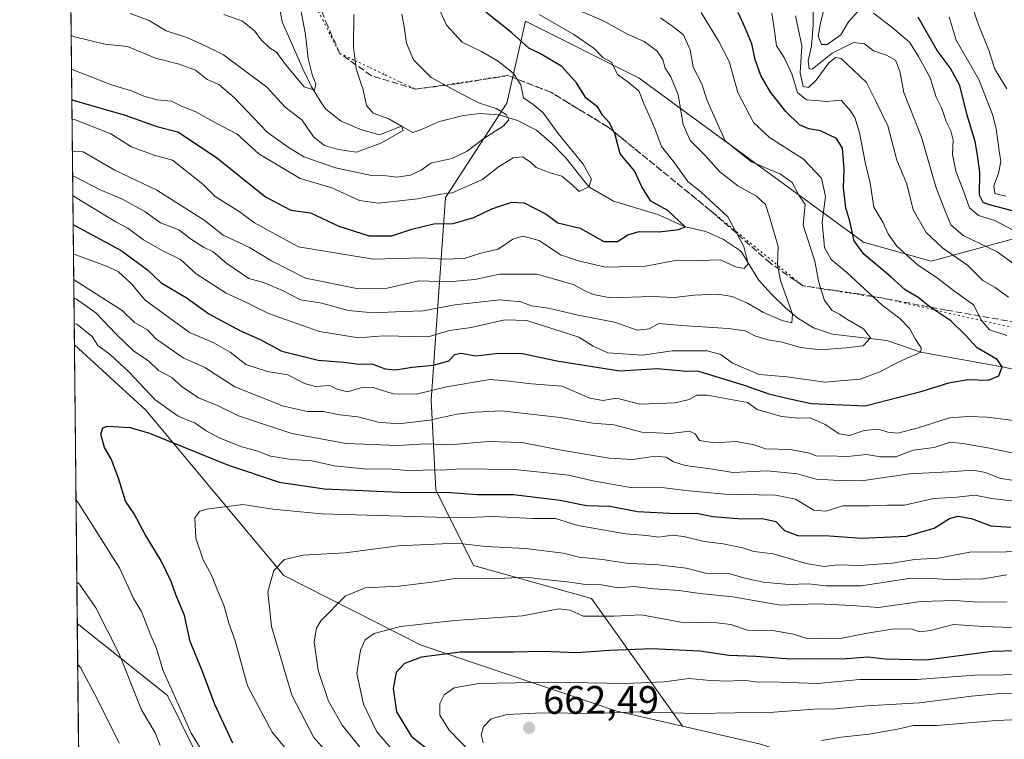
# Model space of a CAD drawing. Units: metres. Extents: x 573288 to 576740, y 4733448 to 4735798.
# Drawn here: x 573288 to 573536, y 4734366 to 4734547 of the extents above; entities that cross this region are included whole.
import ezdxf

# ---------------------------------------------------------------- set-up
doc = ezdxf.new("R2010")
doc.units = ezdxf.units.M
doc.header["$MEASUREMENT"] = 0
doc.linetypes.add('DGN Style 3', pattern=[2.307223458686699, 1.648016756204785, -0.6592067024819142])
doc.linetypes.add('DGN Style 5', pattern=[1.1536117293433497, 0.4944050268614355, -0.6592067024819142])
for name, color, linetype, lineweight in [('Arbolado forestal CxS', 92, 'Continuous', 0), ('Comarca CxS', 21, 'Continuous', 0), ('Comunidad Autónoma CxS', 142, 'Continuous', 0), ('Corriente natural lineal', 142, 'Continuous', 13), ('Curva de nivel maestra', 30, 'Continuous', 30), ('Curva de nivel normal', 30, 'Continuous', 0), ('Municipio CxS', 4, 'Continuous', 0), ('Núcleo urbano CxS', 7, 'Continuous', 0), ('Provincia CxS', 1, 'Continuous', 0), ('Punto de cota en terreno', 7, 'Continuous', 0), ('Rótulo de punto de cota en terreno', 7, 'Continuous', 0), ('Senda', 7, 'DGN Style 3', 0), ('Suelo desnudo CxS', 253, 'Continuous', 0), ('Vía pecuaria eje', 92, 'DGN Style 5', 0)]:
    doc.layers.add(name, color=color, linetype=linetype, lineweight=lineweight)
doc.styles.add('Style-Arial', font='txt')

# ---------------------------------------------------------------- blocks, each defined once
blk = doc.blocks.new('*U7')
at = {"layer": 'Núcleo urbano CxS', "color": 7, "linetype": 'Continuous', "lineweight": 0}
blk.add_polyline3d([(573544.1321, 4734493.253699999, 624.0602000000072), (573517.5528999995, 4734486.013499999, 607.7253999999957), (573500.5641000001, 4734490.864499999, 600.5531000000046), (573462.3324999996, 4734518.7653, 588.3965000000027), (573444.1359000001, 4734532.109099999, 580.0708000000013), (573415.5103000002, 4734546.4989, 578.7072000000044), (573410.7637, 4734525.813899999, 567.1860000000015), (573395.3312999997, 4734502.0725, 568.7584000000061), (573391.7691000003, 4734451.0277, 605.3696000000054), (573392.9559000004, 4734428.472899999, 623.3678000000073), (573402.4521000005, 4734409.4793, 637.0915999999997), (573432.1293000003, 4734401.169500001, 640.9300999999978), (573455.0241, 4734368.990499999, 661.5160000000033), (573438.4883000003, 4734372.785700001, 658.886400000003), (573389.2840999998, 4734389.385500001, 647.6517000000022), (573354.6551000001, 4734406.9397, 635.1463999999978), (573319.9700999996, 4734448.563100001, 622.9311000000016), (573301.9737, 4734465.007400001, 621.0504999999976), (573297.6095000004, 4734876.251499999, 703.3127999999998)], dxfattribs=at)
blk.add_polyline3d([(573325.7390999999, 4734333.555500001, 603.120299999995), (573303.5569000002, 4734315.827600001, 579.3448999999965), (573302.7183999997, 4734394.834899999, 611.877800000002), (573325.3958999999, 4734376.754100001, 618.8987999999954), (573335.7237, 4734355.874100001, 618.1901000000071)], close=True, dxfattribs=at)
blk = doc.blocks.new('5PATER')
at = {"layer": 'Suelo desnudo CxS', "linetype": 'Continuous', "lineweight": 0}
h = blk.add_hatch(color=51, dxfattribs=at)
edge = h.paths.add_edge_path()
edge.add_ellipse((0, 0), major_axis=(-0.1095731443231308, -0.1110710700762829), ratio=0.9994222409660322, start_angle=0, end_angle=360)

msp = doc.modelspace()

# ---------------------------------------------------------------- linework, layer by layer
at = {"layer": 'Arbolado forestal CxS', "color": 92, "linetype": 'Continuous', "lineweight": 0}
for points in [[(573474.6507000001, 4734364.485900001, 664.4670999999944), (573455.0241, 4734368.990499999, 661.5160000000033), (573432.1293000003, 4734401.169500001, 640.9300999999978), (573402.4521000005, 4734409.4793, 637.0915999999997), (573392.9559000004, 4734428.472899999, 623.3678000000073), (573391.7691000003, 4734451.0277, 605.3696000000054), (573395.3312999997, 4734502.0725, 568.7584000000061), (573410.7637, 4734525.813899999, 567.1860000000015), (573415.5103000002, 4734546.4989, 578.7072000000044), (573444.1359000001, 4734532.109099999, 580.0708000000013), (573462.3324999996, 4734518.7653, 588.3965000000027), (573500.5641000001, 4734490.864499999, 600.5531000000046), (573517.5528999995, 4734486.013499999, 607.7253999999957), (573544.1321, 4734493.253699999, 624.0602000000072)], [(573544.1321, 4734493.253699999, 624.0602000000072), (573517.5528999995, 4734486.013499999, 607.7253999999957), (573500.5641000001, 4734490.864499999, 600.5531000000046), (573462.3324999996, 4734518.7653, 588.3965000000027), (573444.1359000001, 4734532.109099999, 580.0708000000013), (573415.5103000002, 4734546.4989, 578.7072000000044), (573410.7637, 4734525.813899999, 567.1860000000015), (573395.3312999997, 4734502.0725, 568.7584000000061), (573391.7691000003, 4734451.0277, 605.3696000000054), (573392.9559000004, 4734428.472899999, 623.3678000000073), (573402.4521000005, 4734409.4793, 637.0915999999997), (573432.1293000003, 4734401.169500001, 640.9300999999978), (573455.0241, 4734368.990499999, 661.5160000000033)], [(573455.0241, 4734368.990499999, 661.5160000000033), (573474.6507000001, 4734364.485900001, 664.4670999999944), (573509.7361000003, 4734353.4187, 674.573000000004), (573539.3649000004, 4734357.416300001, 672.5668000000006), (573593.2927000001, 4734348.6645, 667.4535000000033), (573612.1265000004, 4734342.2883, 671.5899000000063)]]:
    msp.add_polyline3d(points, dxfattribs=at)
at = {"layer": 'Comarca CxS', "color": 21, "linetype": 'Continuous', "lineweight": 0, "flags": 128}
msp.add_lwpolyline([(573664.6831863741, 4733451.479501648), (573312.7700005537, 4733447.659982626), (573309.1290472897, 4733790.75197706), (573306.0020000003, 4734085.415799999), (573305.0282000004, 4734177.184800002), (573291.6602949699, 4735436.856345299), (573288.2200005547, 4735761.039982606), (573842.0517577514, 4735767.053040965), (575137.3275667904, 4735781.116100602), (575506.4810581394, 4735785.124071357), (576697.02000058, 4735798.049982604), (576698.1414899162, 4735697.177859666), (576720.2031909644, 4733712.842790915), (576722.7400005802, 4733484.669982627), (576078.9016001148, 4733477.682103201), (575350.8483739048, 4733469.780200869), (573902.9123999994, 4733454.0652), (573683.7322405998, 4733451.686209399)], close=True, dxfattribs=at)
at = {"layer": 'Comunidad Autónoma CxS', "color": 142, "linetype": 'Continuous', "lineweight": 0, "flags": 128}
msp.add_lwpolyline([(573664.6831863741, 4733451.479501648), (573312.7700005537, 4733447.659982626), (573309.1290472897, 4733790.75197706), (573306.0020000003, 4734085.415799999), (573305.0282000004, 4734177.184800002), (573291.6602949699, 4735436.856345299), (573288.2200005547, 4735761.039982606), (573842.0517577514, 4735767.053040965), (575137.3275667904, 4735781.116100602), (575506.4810581394, 4735785.124071357), (576697.02000058, 4735798.049982604), (576698.1414899162, 4735697.177859666), (576720.2031909644, 4733712.842790915), (576722.7400005802, 4733484.669982627), (576078.9016001148, 4733477.682103201), (575350.8483739048, 4733469.780200869), (573902.9123999994, 4733454.0652), (573683.7322405998, 4733451.686209399)], close=True, dxfattribs=at)
at = {"layer": 'Corriente natural lineal', "color": 142, "linetype": 'Continuous', "lineweight": 13}
msp.add_polyline3d([(573539.7452999996, 4734458.5715, 601.3016000000061), (573535.4800000004, 4734459.49, 600.5301000000036), (573514.9500000002, 4734463.16, 594.0478000000003), (573506.3901000004, 4734466.050100001, 591.4186999999947), (573492.7600999996, 4734467.700099999, 587.2749999999943), (573487.9901000002, 4734469.2301, 586.9576999999991), (573483.9901000002, 4734471.710100001, 585.7209000000003), (573480.9101, 4734474.280099999, 584.8954999999987), (573477.4101, 4734477.720100001, 582.7743000000046), (573474.1201, 4734481.360099999, 581.8991999999998), (573469.9401000004, 4734488.2501, 579.4844000000012), (573469.3300999999, 4734488.780099999, 579.2596000000049), (573465.2901, 4734491.470100001, 577.9645000000019), (573460.8901000004, 4734493.540100001, 576.5442999999941), (573455.7100000001, 4734494.720000001, 575.3565999999992), (573448.7701000003, 4734497.780099999, 573.8059999999969), (573437.6688999999, 4734501.116599999, 571.2483000000066), (573431.4100000003, 4734504.779999999, 569.9198999999935), (573425.5000999998, 4734512.220100001, 568.8488000000071), (573422.0500999996, 4734515.720100001, 568.8794000000053), (573418.2401000002, 4734519.0101, 567.3635000000068), (573413.5100999996, 4734521.440099999, 566.2001000000018), (573408.8400999998, 4734522.850099999, 565.2332000000024), (573404.0701000001, 4734523.220100001, 564.3640000000014), (573399.9401000004, 4734522.7301, 563.4725999999937), (573393.8400999998, 4734521.1801, 562.3231999999989), (573389.3601000002, 4734519.220100001, 561.1429999999964), (573387.1151000002, 4734518.420100001, 560.5097999999998), (573384.2999999998, 4734519.99, 560.407600000006), (573378.7701000003, 4734517.8101, 558.9008999999933), (573373.8101000004, 4734519.290100001, 558.030700000003), (573369.1201, 4734521.2601, 557.3101000000024), (573365.2801000001, 4734524.340100001, 556.944399999993), (573364.2301000003, 4734525.7301, 556.5528999999951), (573361.6901000004, 4734529.920100001, 555.243100000007), (573359.5201000003, 4734534.290100001, 554.6915000000008), (573354.2500999998, 4734546.300100001, 552.5176000000065), (573353.4301000005, 4734550.7851, 551.5066999999982)], dxfattribs=at)
at = {"layer": 'Curva de nivel maestra', "color": 30, "linetype": 'Continuous', "lineweight": 30, "flags": 128}
for points, elevation in [([(573301.3190000001, 4734526.703600001), (573301.9600000001, 4734526.4901), (573314.7400000002, 4734522.8101), (573322.6900000004, 4734519.9801), (573328, 4734518.600099999), (573337.7199999997, 4734512.1801), (573350.1100000005, 4734502.2301), (573356.4699999997, 4734498.920100001), (573361.4400000004, 4734498.220100001), (573368.5300000003, 4734494.840100001), (573376.2000000002, 4734492.4101), (573381.8799999999, 4734492.4101), (573386.9199999999, 4734494.110099999), (573392.4299999997, 4734495.450099999), (573397.2800000003, 4734495.5701), (573402.4600000001, 4734497.0001), (573407.04, 4734499.2401), (573412.0800000001, 4734500.940099999), (573415.2000000002, 4734500.7401), (573420.7400000002, 4734497.850099999), (573423.6299999999, 4734495.670100001), (573429.25, 4734494.380100001), (573435.2400000002, 4734491.040100001), (573438.6600000003, 4734491.030099999), (573441.2100000001, 4734492.640100001), (573444.1100000005, 4734493.4801), (573449.1200000001, 4734493.440099999), (573454.1200000001, 4734493.9901), (573455.7100000001, 4734494.720100001), (573451.3499999996, 4734498.790100001), (573447, 4734501.140100001), (573444.7599999999, 4734504.800100001), (573442.9400000004, 4734508.8101), (573439.3600000005, 4734513.100099999), (573437.9699999997, 4734518.1801), (573436.5899999999, 4734520.960100001), (573434.8899999997, 4734522.790100001), (573433.6699999999, 4734524.8101), (573430.7199999997, 4734527.1601), (573428.3700000001, 4734530.9001), (573424.6299999999, 4734535.0701), (573419.4299999997, 4734538.1801), (573416.3700000001, 4734539.690099999), (573412.04, 4734543.540100001), (573405.5099999999, 4734548.720100001)], 575), ([(573301.6520999996, 4734495.3123), (573302.2999999998, 4734494.920100001), (573313.79, 4734488.710100001), (573320.3700000001, 4734483.8301), (573323.79, 4734480.590100001), (573330.0999999996, 4734476.890100001), (573335.79, 4734472.7601), (573343.6399999997, 4734468.610099999), (573348.7100000001, 4734466.350099999), (573354.2100000001, 4734463.4101), (573363.3300000001, 4734461.110099999), (573369.8200000003, 4734460.610099999), (573373.6799999997, 4734460.110099999), (573376.8300000001, 4734460.1801), (573380.1500000004, 4734458.9101), (573382.7599999999, 4734458.670100001), (573386.9800000004, 4734459.380100001), (573392.3700000001, 4734459.840100001), (573396.2000000002, 4734460.960100001), (573397.7300000004, 4734462.5701), (573399.2100000001, 4734462.9301), (573403.0300000003, 4734462.210100001), (573408.7000000002, 4734462.9101), (573414.7699999996, 4734462.8101), (573423.4199999999, 4734460.9301), (573439.2100000001, 4734458.4901), (573448.6699999999, 4734459.0601), (573455.1399999997, 4734458.420100001), (573459.0499999998, 4734458.390100001), (573470.4900000002, 4734454.8101), (573476.7000000002, 4734452.670100001), (573482.0300000003, 4734451.370100001), (573487.3600000005, 4734450.200099999), (573500.9400000004, 4734449.640100001), (573515.3399999999, 4734453.290100001), (573522, 4734455.4001), (573526.8499999996, 4734456.300100001), (573532, 4734456.100099999), (573534.5899999999, 4734457.1601), (573535.4800000004, 4734459.4901), (573534.1900000004, 4734461.2601), (573529.1699999999, 4734464.2601), (573526.3399999999, 4734467.350099999), (573522.5, 4734471.0601), (573517.2400000002, 4734474.550100001), (573514.3200000003, 4734476.870100001), (573511, 4734478.870100001), (573507.4400000004, 4734482.0801), (573500.6299999999, 4734487.8101), (573498.2000000002, 4734491.1801), (573497.1200000001, 4734496.0801), (573496.1200000001, 4734499.5001), (573495.54, 4734504.5001), (573495.7000000002, 4734509.2601), (573495.2599999999, 4734514.520099999), (573493.7599999999, 4734516.890100001), (573489.7000000002, 4734518.890100001), (573486.79, 4734519.380100001), (573484.4500000002, 4734520.4001), (573481.0300000003, 4734523.6801), (573477.1600000003, 4734528.620100001), (573474.7400000002, 4734532.800100001), (573473.3099999996, 4734536.800100001), (573472.4199999999, 4734540.770099999), (573470.7699999996, 4734544.8201), (573469.0300000003, 4734548.610099999)], 600), ([(573540.8799999999, 4734498.0001), (573532.25, 4734500.210100001), (573530.6399999997, 4734500.8301), (573529.7800000003, 4734502.6801), (573529.8200000003, 4734508.360099999), (573529.2000000002, 4734512.7601), (573528.6799999997, 4734516.140100001), (573526.6799999997, 4734522.8101), (573524.7800000003, 4734530.280099999), (573522.3799999999, 4734534.670100001), (573519.1100000005, 4734539.040100001), (573514.29, 4734547.4801)], 625), ([(573341.8399999999, 4734364.7401), (573337.3300000001, 4734374.4901), (573334.2000000002, 4734382.7401), (573331.1399999997, 4734390.3301), (573329.7300000004, 4734396.8301), (573327.4100000003, 4734402.280099999), (573326.3300000001, 4734405.450099999), (573323.8600000005, 4734410.6501), (573319.79, 4734417.2401), (573317.0199999996, 4734422.4801), (573314.8300000001, 4734425.6501), (573313.1600000003, 4734431.220100001), (573311.2100000001, 4734436.2601), (573309.5999999996, 4734439.1601), (573308.6600000003, 4734442.5101), (573309.1399999997, 4734444.100099999), (573310.3499999996, 4734444.520099999), (573316.0199999996, 4734444.1501), (573320.8899999997, 4734442.790100001), (573340.5499999998, 4734434.790100001), (573353.5300000003, 4734430.4301), (573364.9400000004, 4734428.7301), (573383.7599999999, 4734427.880100001), (573396.6299999999, 4734427.8101), (573403.3799999999, 4734427.360099999), (573412.4500000002, 4734427.300100001), (573424.2300000004, 4734425.920100001), (573430.8899999997, 4734424.5801), (573436.75, 4734424.420100001), (573443.7100000001, 4734423.050100001), (573453.3700000001, 4734422.520099999), (573458.5199999996, 4734422.590100001), (573462.6699999999, 4734421.8201), (573469.9699999997, 4734421.170100001), (573475.1699999999, 4734421.3201), (573478.5199999996, 4734420.5101), (573480.7100000001, 4734418.290100001), (573484.0300000003, 4734417.040100001), (573492.0300000003, 4734416.940099999), (573500.0300000003, 4734416.300100001), (573511.3700000001, 4734416.8201), (573518.3700000001, 4734418.8101), (573522.2199999997, 4734421.2501), (573524.2599999999, 4734421.870100001), (573527.7699999996, 4734421.2501), (573532.5800000001, 4734419.440099999), (573537.6200000001, 4734419.100099999)], 625), ([(573545.3600000005, 4734388.170100001), (573532.9199999999, 4734387.8101), (573516.3300000001, 4734385.640100001), (573506.0099999999, 4734385.890100001), (573501.7400000002, 4734386.390100001), (573495.1799999997, 4734385.860099999), (573487.6100000005, 4734385.9301), (573482.1799999997, 4734385.850099999), (573473.4900000002, 4734386.5601), (573466.7000000002, 4734386.840100001), (573459.3700000001, 4734387.920100001), (573447.2599999999, 4734388.4801), (573436.6399999997, 4734388.0701), (573428.4600000001, 4734387.460100001), (573419.75, 4734387.780099999), (573412.5499999998, 4734387.610099999), (573399.04, 4734387.600099999), (573389.3200000003, 4734386.420100001), (573385.0899999999, 4734384.7601), (573382.9400000004, 4734382.5001), (573382.2000000002, 4734378.5001), (573383.0199999996, 4734372.6501), (573386.8300000001, 4734366.440099999), (573392.6200000001, 4734361.850099999)], 650)]:
    msp.add_lwpolyline(points, dxfattribs=dict(at, elevation=elevation))
at = {"layer": 'Curva de nivel normal', "color": 30, "linetype": 'Continuous', "lineweight": 0, "flags": 128}
for points, elevation in [([(573301.2379000001, 4734534.3444), (573301.8799999999, 4734534.100099999), (573311.3300000001, 4734530.450099999), (573316.3200000003, 4734528.920100001), (573319.4400000004, 4734527.550100001), (573322.8099999996, 4734526.690099999), (573326.3799999999, 4734526.3201), (573328.9500000002, 4734525.040100001), (573332.5499999998, 4734523.670100001), (573337.8700000001, 4734520.6601), (573342.9800000004, 4734518.0001), (573348.3799999999, 4734513.0601), (573358.7599999999, 4734506.880100001), (573366.7300000004, 4734504.4801), (573373.7300000004, 4734501.3101), (573378.5300000003, 4734500.610099999), (573388.3200000003, 4734501.7601), (573394.1900000004, 4734502.9001), (573397.0300000003, 4734503.2401), (573404.7000000002, 4734506.640100001), (573408.7000000002, 4734509.790100001), (573412.3700000001, 4734512.0801), (573414.7400000002, 4734512.280099999), (573416.6500000004, 4734511.0701), (573418.2000000002, 4734509.6601), (573421.6900000004, 4734508.3201), (573424.6699999999, 4734507.4801), (573427.0800000001, 4734505.390100001), (573428.9699999997, 4734503.590100001), (573431.4100000003, 4734504.780099999), (573432.1200000001, 4734506.7301), (573429.9800000004, 4734510.440099999), (573423.6900000004, 4734518.1601), (573419.9600000001, 4734523.420100001), (573417.3899999997, 4734525.520099999), (573415.0199999996, 4734527.140100001), (573414.2999999998, 4734530.4301), (573412.4600000001, 4734533.2601), (573408.6299999999, 4734536.420100001), (573404.4299999997, 4734538.800100001), (573399.5499999998, 4734541.1601), (573395.6600000003, 4734545.440099999), (573392.8099999996, 4734551.940099999)], 570), ([(573536.6399999997, 4734529.390100001), (573533.5499999998, 4734534.540100001), (573532.1100000005, 4734539.200099999), (573529.4800000004, 4734545.520099999), (573527.2699999996, 4734551.920100001)], 635), ([(573301.4560000002, 4734513.790899999), (573302.0999999996, 4734513.6801), (573304.1699999999, 4734513.610099999), (573312.1200000001, 4734508.960100001), (573322.6900000004, 4734503.9101), (573334.6799999997, 4734496.3301), (573339.3799999999, 4734492.5601), (573346.0099999999, 4734489.5101), (573351.5999999996, 4734486.140100001), (573360.1399999997, 4734481.780099999), (573373.0300000003, 4734479.130100001), (573380.6699999999, 4734479.290100001), (573388.6399999997, 4734481.100099999), (573396.1500000004, 4734480.840100001), (573402.7100000001, 4734481.4101), (573408.9299999997, 4734482.780099999), (573418.3300000001, 4734482.7401), (573427.6200000001, 4734480.210100001), (573430.3899999997, 4734478.600099999), (573432.6200000001, 4734477.690099999), (573436.8099999996, 4734476.780099999), (573447.4900000002, 4734477.1601), (573452.9500000002, 4734476.9301), (573457.9100000003, 4734477.5001), (573463.9299999997, 4734477.720100001), (573467.54, 4734477.170100001), (573471.3600000005, 4734475.4801), (573475.3700000001, 4734473.1601), (573480.0599999996, 4734471.110099999), (573482.5199999996, 4734470.5001), (573482.7000000002, 4734472.7501), (573479.6399999997, 4734481.1601), (573478.9100000003, 4734485.1601), (573479.0800000001, 4734489.770099999), (573476.9100000003, 4734497.1801), (573475.8899999997, 4734500.350099999), (573473.5999999996, 4734502.390100001), (573468.9000000004, 4734505.030099999), (573464.3799999999, 4734508.520099999), (573460.5999999996, 4734512.7401), (573456.9400000004, 4734516.4001), (573455.2000000002, 4734520.4301), (573453.9199999999, 4734527.9101), (573452.0700000003, 4734532.440099999), (573450.6200000001, 4734534.620100001), (573450.0300000003, 4734536.780099999), (573448.5700000003, 4734538.950099999), (573445.3600000005, 4734541.3201), (573441.0300000003, 4734543.3101), (573434.9199999999, 4734546.590100001), (573429.04, 4734549.1601)], 585), ([(573301.5747999996, 4734502.5999), (573302.2199999997, 4734502.1801), (573312.4000000004, 4734495.970100001), (573315.4199999999, 4734494.350099999), (573319.3799999999, 4734491.4301), (573324.2000000002, 4734488.6801), (573328.6500000004, 4734486.460100001), (573332.6600000003, 4734482.870100001), (573340.1799999997, 4734477.960100001), (573345.1600000003, 4734475.710100001), (573350.8600000005, 4734472.840100001), (573363.6299999999, 4734468.390100001), (573373.5, 4734466.7501), (573379.75, 4734467.270099999), (573391.04, 4734466.970100001), (573396.3700000001, 4734468.5601), (573401.8600000005, 4734469.360099999), (573410.3399999999, 4734471.280099999), (573415.8600000005, 4734471.130100001), (573428.9400000004, 4734466.960100001), (573432.5199999996, 4734464.6501), (573436.1799999997, 4734462.9801), (573444.9299999997, 4734462.370100001), (573452.4400000004, 4734463.520099999), (573461.2199999997, 4734463.520099999), (573464.6699999999, 4734462.5701), (573467.5599999996, 4734460.350099999), (573474.2800000003, 4734457.5101), (573481.3700000001, 4734456.920100001), (573490.79, 4734455.600099999), (573499.7199999997, 4734456.370100001), (573504.7000000002, 4734458.1801), (573509.4400000004, 4734460.690099999), (573514.9500000002, 4734463.1601), (573515.0800000001, 4734464.2501), (573513.5899999999, 4734466.5001), (573512.2000000002, 4734469.0101), (573509.7300000004, 4734471.600099999), (573505.2300000004, 4734474.940099999), (573496.3600000005, 4734483.220100001), (573492.3799999999, 4734486.5101), (573490.7100000001, 4734489.5101), (573490.1600000003, 4734495.850099999), (573490.9500000002, 4734502.340100001), (573490, 4734506.9301), (573485.4699999997, 4734511.720100001), (573476.9199999999, 4734517.1501), (573472.8899999997, 4734520.960100001), (573468.9400000004, 4734528.4801), (573466.7400000002, 4734536.280099999), (573464.1900000004, 4734541.3101), (573459.6699999999, 4734548.640100001)], 595), ([(573339.5599999996, 4734548.110099999), (573344.3200000003, 4734546.440099999), (573347.3600000005, 4734543.970100001), (573348.9699999997, 4734541.720100001), (573351.1200000001, 4734539.7301), (573352.8600000005, 4734538.6501), (573355.0700000003, 4734535.520099999), (573359.8200000003, 4734529.920100001), (573362.3700000001, 4734529.0801), (573362.7000000002, 4734530.690099999), (573361.8799999999, 4734532.6601), (573360.79, 4734537.040100001), (573360.0999999996, 4734543.110099999), (573358.8499999996, 4734549.690099999)], 555), ([(573477.4800000004, 4734548.5001), (573478.2699999996, 4734543.4101), (573478.6600000003, 4734540.280099999), (573480.6200000001, 4734537.3201), (573482.5300000003, 4734533.2401), (573483.9199999999, 4734528.5001), (573486.1799999997, 4734526.630100001), (573488.6100000005, 4734526.530099999), (573491.1399999997, 4734526.2601), (573494.9199999999, 4734526.550100001), (573497.2000000002, 4734524.0001), (573498.4100000003, 4734522.200099999), (573499.5599999996, 4734518.350099999), (573501.0599999996, 4734510.520099999), (573502.2300000004, 4734505.690099999), (573503.1900000004, 4734499.6601), (573505.4100000003, 4734495.890100001), (573506.7400000002, 4734492.940099999), (573508.9600000001, 4734489.860099999), (573514.0899999999, 4734485.2401), (573519.1900000004, 4734481.7401), (573523.2000000002, 4734478.670100001), (573528.2599999999, 4734475.0601), (573530.3700000001, 4734471.0001), (573532.2800000003, 4734468.790100001), (573536.6200000001, 4734467.3301)], 605), ([(573542.0199999996, 4734482.8201), (573534.2199999997, 4734488.4301), (573525.6600000003, 4734492.5001), (573522.54, 4734495.1601), (573521.0599999996, 4734498.860099999), (573518.7199999997, 4734504.7601), (573515.1299999999, 4734517.2601), (573510.6900000004, 4734528.4801), (573509.7199999997, 4734533.860099999), (573508.6200000001, 4734536.600099999), (573506.3799999999, 4734537.880100001), (573503.0700000003, 4734538.960100001), (573500.8300000001, 4734540.7301), (573498.0700000003, 4734541.0601), (573492.7000000002, 4734538.4101), (573487.6399999997, 4734534.390100001), (573486.8600000005, 4734534.450099999), (573486.5899999999, 4734536.360099999), (573487.4500000002, 4734540.2501), (573487.9100000003, 4734545.5701), (573487.8499999996, 4734549.110099999)], 615), ([(573499.0800000001, 4734548.780099999), (573496.8200000003, 4734546.3101), (573494.8499999996, 4734542.9801), (573491.3799999999, 4734540.590100001), (573489.9500000002, 4734540.5801), (573489.1399999997, 4734542.720100001), (573489.7199999997, 4734545.950099999), (573490.6600000003, 4734549.710100001)], 620), ([(573384.4100000003, 4734548.200099999), (573385, 4734545.040100001), (573385.5199999996, 4734540.9101), (573387.3200000003, 4734536.7501), (573391.75, 4734532.3101), (573399.5099999999, 4734528.100099999), (573403.8899999997, 4734525.8301), (573408.0899999999, 4734524.5001), (573410.6699999999, 4734522.9301), (573411.2999999998, 4734521.630100001), (573409.8399999999, 4734520.0001), (573405.0300000003, 4734516.920100001), (573400.8600000005, 4734513.7301), (573397, 4734511.9101), (573391.6600000003, 4734510.700099999), (573389.2199999997, 4734508.9801), (573386.5300000003, 4734507.7301), (573383.1399999997, 4734507.200099999), (573380.4000000004, 4734507.530099999), (573376.7100000001, 4734507.6501), (573367.6600000003, 4734509.5801), (573359.75, 4734512.3301), (573355.7800000003, 4734514.780099999), (573350.5300000003, 4734518.520099999), (573342.1500000004, 4734527.2401), (573338.3399999999, 4734530.4801), (573335.4299999997, 4734531.8101), (573332.4800000004, 4734534.120100001), (573328.3799999999, 4734535.640100001), (573322.3899999997, 4734537.140100001), (573315.3499999996, 4734540.090100001), (573309.6699999999, 4734540.630100001), (573301.79, 4734542.630100001), (573301.1470999997, 4734542.900400001)], 565), ([(573418.9000000004, 4734548.1601), (573427.6299999999, 4734543.090100001), (573432.7400000002, 4734539.540100001), (573434.9800000004, 4734537.340100001), (573437.1100000005, 4734536.130100001), (573438.6799999997, 4734533.040100001), (573441.3200000003, 4734531.130100001), (573444.0599999996, 4734528.9001), (573445.25, 4734525.7401), (573448.0300000003, 4734519.470100001), (573449.7400000002, 4734514.880100001), (573452.9900000002, 4734510.7601), (573456.3799999999, 4734506.0701), (573459.6399999997, 4734503.4901), (573466.3799999999, 4734497.1801), (573470.4600000001, 4734489.7301), (573471.4900000002, 4734485.4101), (573470.5599999996, 4734484.210100001), (573468.3700000001, 4734484.590100001), (573464.54, 4734486.380100001), (573459.3700000001, 4734486.210100001), (573452.7400000002, 4734486.1501), (573445.6699999999, 4734484.770099999), (573435.6399999997, 4734484.5601), (573428.7999999998, 4734486.140100001), (573424.2999999998, 4734487.630100001), (573418.9699999997, 4734491.2601), (573414.7999999998, 4734492.360099999), (573412.3099999996, 4734491.610099999), (573408.6100000005, 4734489.110099999), (573404.2800000003, 4734488.030099999), (573400.04, 4734486.7601), (573395.0599999996, 4734486.550100001), (573389.4000000004, 4734486.9301), (573377.1299999999, 4734486.540100001), (573358.3799999999, 4734489.6801), (573347.3399999999, 4734495.700099999), (573343.4400000004, 4734498.5601), (573337.4400000004, 4734502.3301), (573334.3300000001, 4734505.390100001), (573326.6399999997, 4734511.5101), (573322.04, 4734512.710100001), (573316.3899999997, 4734514.840100001), (573311.1500000004, 4734518.100099999), (573302.0099999999, 4734521.690099999), (573301.3733000001, 4734521.584000001)], 580), ([(573449.4600000001, 4734547.270099999), (573452.5599999996, 4734545.090100001), (573455.2400000002, 4734543.050100001), (573456.9000000004, 4734539.280099999), (573457.6799999997, 4734534.9101), (573459.7999999998, 4734530.8301), (573461.2300000004, 4734526.5001), (573465.7599999999, 4734516.3201), (573472.4100000003, 4734511.040100001), (573479.6399999997, 4734507.970100001), (573482.5999999996, 4734505.8101), (573484.3099999996, 4734502.670100001), (573485.8399999999, 4734500.300100001), (573485.3799999999, 4734495.100099999), (573488.29, 4734486.0601), (573489.29, 4734480.640100001), (573490.7400000002, 4734476.1601), (573492.7000000002, 4734473.6501), (573494.5300000003, 4734472.7301), (573496.3600000005, 4734471.420100001), (573500.5199999996, 4734468.9801), (573502.3499999996, 4734466.7301), (573500.4299999997, 4734464.700099999), (573496.1399999997, 4734464.270099999), (573489.8099999996, 4734463.7601), (573484.6600000003, 4734464.300100001), (573480.0899999999, 4734465.640100001), (573476.5999999996, 4734466.2301), (573473.2300000004, 4734467.2301), (573470.75, 4734468.550100001), (573466.4699999997, 4734469.100099999), (573454.7300000004, 4734469.860099999), (573449.0300000003, 4734470.3301), (573446.5899999999, 4734469.020099999), (573443.5899999999, 4734468.710100001), (573437.8700000001, 4734470.670100001), (573428.7300000004, 4734472.5001), (573421.29, 4734474.2601), (573417.0300000003, 4734474.850099999), (573414.3600000005, 4734475.8201), (573409, 4734476.340100001), (573397.7400000002, 4734475.020099999), (573389.7100000001, 4734473.540100001), (573384.5999999996, 4734473.390100001), (573377.2199999997, 4734473.0101), (573370.8399999999, 4734473.620100001), (573364.2400000002, 4734475.520099999), (573358.9000000004, 4734476.360099999), (573354.3799999999, 4734478.670100001), (573349.5300000003, 4734480.6501), (573345.8799999999, 4734481.6601), (573340.3499999996, 4734485.470100001), (573336.8700000001, 4734488.4001), (573334.4800000004, 4734489.5701), (573331.4600000001, 4734491.540100001), (573328.2400000002, 4734493.9001), (573323.6699999999, 4734495.6801), (573319.7199999997, 4734498.5101), (573314.1100000005, 4734501.6801), (573308.5099999999, 4734504.040100001), (573302.1699999999, 4734507.2401), (573301.5241, 4734507.380899999)], 590), ([(573315.9900000002, 4734548.420100001), (573320.79, 4734546.640100001), (573325.0599999996, 4734544.0001), (573330.2999999998, 4734542.340100001), (573334.2199999997, 4734540.620100001), (573339.54, 4734538.0001), (573350.4199999999, 4734529.880100001), (573355.0199999996, 4734524.8101), (573359.2999999998, 4734521.540100001), (573362.1200000001, 4734517.360099999), (573364.9000000004, 4734515.140100001), (573368.4199999999, 4734514.190099999), (573372.9699999997, 4734513.520099999), (573379.1200000001, 4734515.790100001), (573384.6799999997, 4734518.9001), (573384.2999999998, 4734519.9901), (573381.1200000001, 4734521.860099999), (573377.1399999997, 4734523.2601), (573375.4699999997, 4734525.210100001), (573374.6600000003, 4734529.1501), (573372.8700000001, 4734534.4301), (573372.1900000004, 4734539.8101), (573372.3300000001, 4734548.1601)], 560), ([(573537, 4734476.9801), (573533.6600000003, 4734479.420100001), (573530.5700000003, 4734481.210100001), (573526.7800000003, 4734484.950099999), (573520.4000000004, 4734489.420100001), (573516.2999999998, 4734493.290100001), (573513.0899999999, 4734498.940099999), (573511.4699999997, 4734505.550100001), (573508.9500000002, 4734511.5001), (573506.6500000004, 4734520.110099999), (573503.6100000005, 4734526.5001), (573501.3499999996, 4734531.0101), (573494.9000000004, 4734537.030099999), (573493.4699999997, 4734537.3301), (573491.8200000003, 4734535.940099999), (573488.6600000003, 4734531.610099999), (573486.7300000004, 4734529.7301), (573485.3799999999, 4734530.040100001), (573484.6500000004, 4734533.460100001), (573485.0599999996, 4734540.2401), (573483.4699999997, 4734547.780099999)], 610), ([(573539.7999999998, 4734493.020099999), (573533.5800000001, 4734496.290100001), (573529.5099999999, 4734497.550100001), (573527.2199999997, 4734499.450099999), (573525.6600000003, 4734503.920100001), (573523.8200000003, 4734508.700099999), (573522.9900000002, 4734512.880100001), (573523.0800000001, 4734516.5101), (573522.5599999996, 4734518.840100001), (573521.3700000001, 4734521.170100001), (573520.29, 4734524.4801), (573518.8200000003, 4734527.3201), (573517.3600000005, 4734532.1601), (573514.4000000004, 4734537.530099999), (573512.1600000003, 4734541.140100001), (573507.6900000004, 4734544.9101), (573503.04, 4734548.440099999)], 620), ([(573522.1100000005, 4734547.5701), (573523.9000000004, 4734541.700099999), (573529.5499999998, 4734531.800100001), (573533.0499999998, 4734522.960100001), (573533.9000000004, 4734519.360099999), (573534.6600000003, 4734513.8101), (573535.1399999997, 4734511.1601), (573534.54, 4734508.1501), (573533.3600000005, 4734505.050100001), (573533.5800000001, 4734503.040100001), (573536.3399999999, 4734502.4001)], 630.0000000000001), ([(573538.9400000004, 4734445.9001), (573531.6799999997, 4734446.800100001), (573526.8600000005, 4734446.960100001), (573522.2000000002, 4734446.6601), (573514.3200000003, 4734444.0701), (573509.1600000003, 4734442.770099999), (573506.6900000004, 4734442.970100001), (573504.3600000005, 4734443.7601), (573500.7000000002, 4734443.460100001), (573497.0300000003, 4734442.200099999), (573494.4100000003, 4734442.590100001), (573490.9199999999, 4734444.940099999), (573487.1500000004, 4734446.610099999), (573484.0499999998, 4734446.5001), (573479.9100000003, 4734446.9901), (573473.8099999996, 4734448.6801), (573471.3700000001, 4734450.5001), (573461.2199999997, 4734452.3201), (573458.6500000004, 4734452.360099999), (573456.7000000002, 4734451.200099999), (573453.1299999999, 4734450.4101), (573444.3200000003, 4734450.0601), (573438.4199999999, 4734451.540100001), (573434.9299999997, 4734451.020099999), (573431.6699999999, 4734451.550100001), (573424.6900000004, 4734454.5701), (573417.0300000003, 4734455.200099999), (573411.3700000001, 4734455.880100001), (573406.6299999999, 4734456.270099999), (573395.6399999997, 4734454.440099999), (573388.0999999996, 4734452.5601), (573382.2300000004, 4734452.6801), (573377.1299999999, 4734454.2501), (573374.0300000003, 4734454.1501), (573370.7300000004, 4734453.1801), (573368.0800000001, 4734453.860099999), (573366.2599999999, 4734454.720100001), (573362.6600000003, 4734454.520099999), (573359.8499999996, 4734455.2601), (573355.6900000004, 4734457.4001), (573350.5599999996, 4734458.2401), (573345.1399999997, 4734460.0101), (573341.2000000002, 4734463.130100001), (573337.04, 4734465.4901), (573330.9800000004, 4734468.100099999), (573319.7699999996, 4734476.2301), (573316.3499999996, 4734480.3101), (573313, 4734483.460100001), (573310.04, 4734484.770099999), (573302.3700000001, 4734487.6601), (573301.7303999999, 4734487.935000001)], 605), ([(573301.7997000003, 4734481.405400001), (573302.4400000004, 4734481.030099999), (573313.9699999997, 4734473.610099999), (573317.1299999999, 4734470.600099999), (573320.3700000001, 4734468.7601), (573322.3899999997, 4734466.5701), (573329.3799999999, 4734461.7401), (573334.79, 4734459.2601), (573342.3600000005, 4734454.450099999), (573354.6200000001, 4734449.550100001), (573360.6500000004, 4734448.200099999), (573364.5599999996, 4734448.2501), (573368.75, 4734447.390100001), (573373.3399999999, 4734446.9001), (573378.4500000002, 4734445.4901), (573383.5499999998, 4734445.120100001), (573391.4199999999, 4734446.0601), (573398.2100000001, 4734447.520099999), (573402.7300000004, 4734448.0601), (573409.4400000004, 4734448.4101), (573424.1900000004, 4734446.670100001), (573432.4100000003, 4734445.270099999), (573437.75, 4734444.840100001), (573444.75, 4734442.9801), (573451.9600000001, 4734442.700099999), (573456.7300000004, 4734443.270099999), (573458.1799999997, 4734442.590100001), (573459.29, 4734440.920100001), (573463.0300000003, 4734440.340100001), (573468.5300000003, 4734440.670100001), (573473.0300000003, 4734439.8101), (573475.8600000005, 4734438.840100001), (573482.1799999997, 4734438.6601), (573486.9600000001, 4734437.7601), (573488.8499999996, 4734437.0001), (573491.3700000001, 4734437.0601), (573496.5199999996, 4734436.890100001), (573501.3099999996, 4734437.370100001), (573504.8499999996, 4734436.8201), (573508.7000000002, 4734436.840100001), (573513.0300000003, 4734438.440099999), (573518.3700000001, 4734439.190099999), (573522.3700000001, 4734440.460100001), (573525.4800000004, 4734440.140100001), (573531.8300000001, 4734439.100099999), (573540.8200000003, 4734437.210100001)], 610), ([(573301.8490000004, 4734476.760399999), (573302.5, 4734476.4801), (573307.4000000004, 4734473.0101), (573312.4000000004, 4734467.7601), (573316.9699999997, 4734463.440099999), (573320.6100000005, 4734460.9801), (573323.1200000001, 4734458.550100001), (573326.4800000004, 4734456.800100001), (573329.1399999997, 4734454.390100001), (573333.2199999997, 4734451.620100001), (573337.9600000001, 4734449.7401), (573343.3200000003, 4734447.100099999), (573350.0599999996, 4734444.860099999), (573356.7199999997, 4734442.6601), (573370.3799999999, 4734440.200099999), (573383.3799999999, 4734439.630100001), (573390.4699999997, 4734440.050100001), (573396.4299999997, 4734439.840100001), (573406.1200000001, 4734440.6801), (573414.6500000004, 4734440.450099999), (573424.0199999996, 4734438.600099999), (573436.5499999998, 4734436.440099999), (573442.5199999996, 4734436.170100001), (573448.2100000001, 4734437.0001), (573450.8600000005, 4734436.7501), (573452.7199999997, 4734435.5101), (573455.7000000002, 4734434.630100001), (573462.0300000003, 4734433.7501), (573467.7000000002, 4734432.880100001), (573476.3399999999, 4734433.280099999), (573483.9400000004, 4734432.530099999), (573488.6600000003, 4734431.1801), (573493.0300000003, 4734430.920100001), (573500.0599999996, 4734430.780099999), (573512.1299999999, 4734432.5001), (573522.0599999996, 4734433.050100001), (573528.0800000001, 4734433.4301), (573531.2400000002, 4734432.880100001), (573534.7699999996, 4734431.4101), (573538.9000000004, 4734430.7401)], 615), ([(573301.9177000001, 4734470.284200001), (573302.5599999996, 4734470.190099999), (573306.4299999997, 4734467.100099999), (573307.8799999999, 4734464.860099999), (573310.9500000002, 4734462.5701), (573315.7999999998, 4734458.120100001), (573322.2100000001, 4734451.210100001), (573328.1200000001, 4734447.020099999), (573332.3899999997, 4734445.280099999), (573335.1299999999, 4734443.360099999), (573338.4299999997, 4734441.5601), (573344.1399999997, 4734439.280099999), (573348.1100000005, 4734438.2401), (573351.2999999998, 4734436.950099999), (573356.5800000001, 4734436.170100001), (573361.8300000001, 4734435.8101), (573367.3399999999, 4734434.5601), (573375.6500000004, 4734433.7401), (573381.0599999996, 4734433.7601), (573386.6100000005, 4734433.270099999), (573391.3600000005, 4734433.5601), (573394.5199999996, 4734433.470100001), (573399.0300000003, 4734433.7601), (573412.7000000002, 4734433.600099999), (573426.4000000004, 4734432.1801), (573432.4500000002, 4734430.780099999), (573441.9500000002, 4734429.0801), (573450.5199999996, 4734428.9801), (573455.8300000001, 4734428.290100001), (573465.6200000001, 4734427.420100001), (573478.4000000004, 4734427.190099999), (573483.4199999999, 4734426.1801), (573488.0300000003, 4734423.340100001), (573491.0499999998, 4734423.140100001), (573495.3700000001, 4734424.4301), (573502.0300000003, 4734424.5001), (573506.5800000001, 4734424.6501), (573510.8700000001, 4734424.670100001), (573518.1500000004, 4734426.300100001), (573524.0099999999, 4734426.610099999), (573528.6100000005, 4734427.130100001), (573532.8700000001, 4734426.290100001), (573544.2100000001, 4734424.970100001)], 620), ([(573336.1200000001, 4734359.470100001), (573331.3499999996, 4734367.2601), (573324.2400000002, 4734383.1801), (573322.6299999999, 4734388.550100001), (573321.2199999997, 4734391.850099999), (573318.8399999999, 4734397.850099999), (573316.9000000004, 4734401.170100001), (573313.4299999997, 4734408.6601), (573303.04, 4734425.1801), (573302.3882999998, 4734425.939200001)], 620), ([(573543.7100000001, 4734413.140100001), (573534.04, 4734412.8201), (573527.7000000002, 4734412.9001), (573519.4500000002, 4734411.2601), (573513.3600000005, 4734410.970100001), (573507.7800000003, 4734410.0101), (573499.5300000003, 4734409.460100001), (573494.0099999999, 4734409.5801), (573490.6299999999, 4734409.1801), (573486.0999999996, 4734409.960100001), (573477.79, 4734412.4101), (573472.9800000004, 4734412.9801), (573470.0800000001, 4734413.860099999), (573465.2599999999, 4734414.940099999), (573460.4199999999, 4734415.4801), (573455.3700000001, 4734416.780099999), (573452.3700000001, 4734417.0601), (573449.0300000003, 4734416.590100001), (573446.0300000003, 4734417.030099999), (573440.6799999997, 4734417.4001), (573428.6799999997, 4734419.520099999), (573423.0300000003, 4734421.2601), (573417.3700000001, 4734421.3101), (573407.3700000001, 4734421.800100001), (573398.7000000002, 4734421.470100001), (573364.1399999997, 4734422.4901), (573351.8799999999, 4734423.600099999), (573344.3799999999, 4734424.840100001), (573335.2000000002, 4734423.6601), (573333.5199999996, 4734423.110099999), (573332.3300000001, 4734421.450099999), (573332.5700000003, 4734416.350099999), (573334.4299999997, 4734410.890100001), (573336.5700000003, 4734406.8201), (573338.04, 4734403.020099999), (573339.6200000001, 4734399.460100001), (573340.8200000003, 4734394.970100001), (573342.4600000001, 4734390.5001), (573345.54, 4734379.140100001), (573351.7599999999, 4734367.5101), (573358.0999999996, 4734359.790100001)], 630.0000000000001), ([(573366.6500000004, 4734361.1601), (573362.2000000002, 4734366.1501), (573356.6699999999, 4734376.850099999), (573351.5599999996, 4734394.0701), (573350.7000000002, 4734402.8101), (573352.2000000002, 4734408.210100001), (573354.8399999999, 4734410.9301), (573359.5800000001, 4734412.0801), (573370.1399999997, 4734412.600099999), (573383.5, 4734414.380100001), (573398.2100000001, 4734415.0601), (573405.5099999999, 4734414.2501), (573415.54, 4734413.720100001), (573425, 4734412.540100001), (573429.0300000003, 4734411.5101), (573434.8399999999, 4734410.950099999), (573441.4299999997, 4734409.960100001), (573448.2000000002, 4734409.6801), (573455.8899999997, 4734408.7501), (573461.0999999996, 4734407.450099999), (573466.3799999999, 4734407.540100001), (573470.7000000002, 4734406.2401), (573475.2999999998, 4734405.2301), (573481.7999999998, 4734404.6601), (573486.7100000001, 4734404.840100001), (573491.04, 4734404.3101), (573499.9400000004, 4734404.300100001), (573512.5700000003, 4734406.2401), (573518.1900000004, 4734406.140100001), (573522.5700000003, 4734405.840100001), (573526.4900000002, 4734406.090100001), (573530.2000000002, 4734406.0101), (573536.5999999996, 4734407.120100001)], 635), ([(573323.5999999996, 4734364.1501), (573322.2800000003, 4734367.340100001), (573318.8399999999, 4734373.100099999), (573313.2599999999, 4734387.220100001), (573307.3899999997, 4734398.8201), (573303.25, 4734404.7601), (573302.6074999999, 4734405.286800001)], 615), ([(573536.7000000002, 4734400.3201), (573529.5, 4734400.2601), (573523.5199999996, 4734400.6501), (573514.9500000002, 4734400.360099999), (573504.3700000001, 4734398.840100001), (573497.7000000002, 4734399.4101), (573489.0300000003, 4734399.840100001), (573479.7000000002, 4734399.450099999), (573467.7000000002, 4734401.5801), (573459.3700000001, 4734402.370100001), (573454.1399999997, 4734403.190099999), (573447.7699999996, 4734403.620100001), (573442.7999999998, 4734404.200099999), (573438.7100000001, 4734403.850099999), (573434.6900000004, 4734404.5801), (573430.5800000001, 4734404.710100001), (573426.6600000003, 4734405.270099999), (573421.1200000001, 4734405.840100001), (573415.7000000002, 4734406.530099999), (573406.7000000002, 4734406.110099999), (573397.7000000002, 4734406.170100001), (573391.9000000004, 4734405.2401), (573383.7100000001, 4734404.2301), (573375.1399999997, 4734403.870100001), (573370.1399999997, 4734401.720100001), (573363.9900000002, 4734395.530099999), (573362.8700000001, 4734393.700099999), (573362.3099999996, 4734390.220100001), (573363.2999999998, 4734383.0101), (573365.9199999999, 4734375.290100001), (573369.3399999999, 4734369.280099999), (573373.8799999999, 4734363.6601)], 639.9999999999999), ([(573540.2999999998, 4734393.800100001), (573530.6699999999, 4734394.130100001), (573523.1900000004, 4734394.620100001), (573517.3899999997, 4734393.0701), (573514.6299999999, 4734392.7301), (573512.8200000003, 4734393.440099999), (573508.1600000003, 4734393.520099999), (573501.0300000003, 4734392.370100001), (573494.7999999998, 4734391.050100001), (573489.7599999999, 4734391.190099999), (573486.3799999999, 4734391.110099999), (573482.9600000001, 4734392.1501), (573477.6399999997, 4734393.090100001), (573471.3799999999, 4734393.1801), (573467.1600000003, 4734394.610099999), (573463.6200000001, 4734395.030099999), (573454.5899999999, 4734395.200099999), (573444.6600000003, 4734397.0701), (573437.6900000004, 4734396.7401), (573429.9900000002, 4734396.7301), (573426.7400000002, 4734398.1801), (573423.8499999996, 4734398.5101), (573414.7400000002, 4734396.7501), (573397.7000000002, 4734395.630100001), (573384.04, 4734394.090100001), (573377.4400000004, 4734392.3201), (573375.1900000004, 4734390.7301), (573373.9600000001, 4734388.120100001), (573373.0300000003, 4734382.2601), (573374.7300000004, 4734374.5801), (573378.0800000001, 4734367.590100001), (573382.25, 4734362.7601)], 645), ([(573313.29, 4734364.700099999), (573307.7999999998, 4734375.700099999), (573303.4800000004, 4734383.800100001), (573302.8278000001, 4734384.529800001)], 610), ([(573401.9699999997, 4734362.130100001), (573396.2999999998, 4734368.020099999), (573393.9600000001, 4734371.790100001), (573393.9299999997, 4734374.6801), (573395.0099999999, 4734376.940099999), (573397.5199999996, 4734378.6801), (573403.7300000004, 4734379.710100001), (573422.0099999999, 4734380.0801), (573440.6100000005, 4734379.7401), (573450.3700000001, 4734380.1801), (573456.6200000001, 4734380.9801), (573462.0599999996, 4734380.5001), (573466.6200000001, 4734380.3301), (573470.3700000001, 4734380.630100001), (573473.3700000001, 4734380.200099999), (573479.4400000004, 4734380.110099999), (573489.0099999999, 4734379.790100001), (573499.6699999999, 4734380.7301), (573513.9400000004, 4734380.7401), (573528.5899999999, 4734381.840100001), (573542.8399999999, 4734381.9801)], 655), ([(573404.8700000001, 4734364.8301), (573404.3799999999, 4734366.8301), (573404.9600000001, 4734368.870100001), (573406.9000000004, 4734370.850099999), (573410.8200000003, 4734371.9301), (573419.7599999999, 4734372.3301), (573432.7999999998, 4734372.220100001), (573443.5599999996, 4734372.610099999), (573458.3700000001, 4734372.220100001), (573478.0300000003, 4734372.550100001), (573488.0800000001, 4734373.2601), (573493.4900000002, 4734373.4001), (573501.4199999999, 4734374.170100001), (573514.6200000001, 4734374.880100001), (573527.6900000004, 4734376.550100001), (573535.79, 4734377.350099999), (573539.4100000003, 4734377.2301)], 660), ([(573489.9600000001, 4734365.420100001), (573494.9199999999, 4734366.2501), (573501.9800000004, 4734367.040100001), (573509.54, 4734368.380100001), (573513.0300000003, 4734369.200099999), (573519.0300000003, 4734369.220100001), (573534.0199999996, 4734370.4801), (573547.1900000004, 4734370.9901), (573553.8300000001, 4734371.960100001), (573559.8300000001, 4734371.940099999), (573571.4600000001, 4734370.5001), (573579.3099999996, 4734367.9301), (573583.4000000004, 4734364.890100001)], 665)]:
    msp.add_lwpolyline(points, dxfattribs=dict(at, elevation=elevation))
at = {"layer": 'Municipio CxS', "color": 4, "linetype": 'Continuous', "lineweight": 0, "flags": 128}
msp.add_lwpolyline([(573305.0282000004, 4734177.184800002), (573291.6602949699, 4735436.856345299)], dxfattribs=at)
at = {"layer": 'Núcleo urbano CxS', "color": 7, "linetype": 'Continuous', "lineweight": 0, "extrusion": (-0.0052171184845435, 0.491607029026698, 0.8708015334657269), "elevation": 2325046.103722323, "flags": 128}
msp.add_lwpolyline([(-623510.7853673567, -4116944.177559777), (-623510.7853673567, -4117106.166528775)], dxfattribs=at)
at = {"layer": 'Núcleo urbano CxS', "color": 7, "linetype": 'Continuous', "lineweight": 0, "extrusion": (0.004040012847240827, -0.3807138677590458, 0.9246840699353169), "elevation": -1799567.825091126, "flags": 128}
msp.add_lwpolyline([(623507.4854420451, 4372095.346380106), (623507.485442045, 4372180.793670546)], dxfattribs=at)
at = {"layer": 'Núcleo urbano CxS', "color": 7, "linetype": 'Continuous', "lineweight": 0}
for points in [[(573544.1321, 4734493.253699999, 624.0602000000072), (573517.5528999995, 4734486.013499999, 607.7253999999957), (573500.5641000001, 4734490.864499999, 600.5531000000046), (573462.3324999996, 4734518.7653, 588.3965000000027), (573444.1359000001, 4734532.109099999, 580.0708000000013), (573415.5103000002, 4734546.4989, 578.7072000000044), (573410.7637, 4734525.813899999, 567.1860000000015), (573395.3312999997, 4734502.0725, 568.7584000000061), (573391.7691000003, 4734451.0277, 605.3696000000054), (573392.9559000004, 4734428.472899999, 623.3678000000073), (573402.4521000005, 4734409.4793, 637.0915999999997), (573432.1293000003, 4734401.169500001, 640.9300999999978), (573455.0241, 4734368.990499999, 661.5160000000033)], [(573301.9737, 4734465.007400001, 621.0504999999976), (573319.9700999996, 4734448.563100001, 622.9311000000016), (573354.6551000001, 4734406.9397, 635.1463999999978), (573389.2840999998, 4734389.385500001, 647.6517000000022), (573438.4883000003, 4734372.785700001, 658.886400000003), (573455.0241, 4734368.990499999, 661.5160000000033)], [(573302.7183999997, 4734394.834899999, 611.877800000002), (573325.3958999999, 4734376.754100001, 618.8987999999954), (573335.7237, 4734355.874100001, 618.1901000000071), (573325.7390999999, 4734333.555500001, 603.120299999995), (573303.5569000002, 4734315.827600001, 579.3448999999965)]]:
    msp.add_polyline3d(points, dxfattribs=at)
at = {"layer": 'Provincia CxS', "color": 1, "linetype": 'Continuous', "lineweight": 0, "flags": 128}
msp.add_lwpolyline([(573664.6831863741, 4733451.479501648), (573312.7700005537, 4733447.659982626), (573309.1290472897, 4733790.75197706), (573306.0020000003, 4734085.415799999), (573305.0282000004, 4734177.184800002), (573291.6602949699, 4735436.856345299), (573288.2200005547, 4735761.039982606), (573842.0517577514, 4735767.053040965), (575137.3275667904, 4735781.116100602), (575506.4810581394, 4735785.124071357), (576697.02000058, 4735798.049982604), (576698.1414899162, 4735697.177859666), (576720.2031909644, 4733712.842790915), (576722.7400005802, 4733484.669982627), (576078.9016001148, 4733477.682103201), (575350.8483739048, 4733469.780200869), (573902.9123999994, 4733454.0652), (573683.7322405998, 4733451.686209399)], close=True, dxfattribs=at)
at = {"layer": 'Senda', "color": 7, "linetype": 'DGN Style 3', "lineweight": 0}
msp.add_polyline3d([(573539.0301000001, 4734470.620100001, 614.9579999999987), (573521.3701, 4734473.7501, 610.5099999999948), (573499.7301000003, 4734477.780099999, 602.7192000000068), (573485.2500999998, 4734479.870100001, 593.9965999999986), (573477.1401000004, 4734485.540100001, 589.517200000002), (573462.1901000004, 4734498.670100001, 584.5304000000033), (573436.3300999999, 4734519.780099999, 582.5694999999978), (573421.8501000004, 4734528.5801, 578.7177999999985), (573411.0401, 4734532.7601, 577.719299999997), (573398.1501000002, 4734530.670100001, 568.0218000000023), (573387.8101000004, 4734529.3301, 565.017399999997), (573376.6700999998, 4734532.7601, 566.6937999999936), (573368.7500999998, 4734538.360099999, 568.9876999999979), (573365.7301000003, 4734545.220100001, 565.0198999999993), (573360.3201000001, 4734558.4901, 561.7474999999977)], dxfattribs=at)
at = {"layer": 'Suelo desnudo CxS', "color": 253, "linetype": 'Continuous', "lineweight": 0, "extrusion": (0.001375362376843674, -0.12959932380905, 0.9915654913552455), "elevation": -612179.153347263, "flags": 128}
msp.add_lwpolyline([(623510.9919534222, 4688245.040648721), (623510.9919534222, 4688315.814038917)], dxfattribs=at)
at = {"layer": 'Suelo desnudo CxS', "color": 253, "linetype": 'Continuous', "lineweight": 0}
for points in [[(573335.7237, 4734355.874100001, 618.1901000000071), (573325.3958999999, 4734376.754100001, 618.8987999999954), (573302.7183999997, 4734394.834899999, 611.877800000002), (573301.9737, 4734465.007400001, 621.0504999999976), (573319.9700999996, 4734448.563100001, 622.9311000000016), (573354.6551000001, 4734406.9397, 635.1463999999978), (573389.2840999998, 4734389.385500001, 647.6517000000022), (573438.4883000003, 4734372.785700001, 658.886400000003), (573455.0241, 4734368.990499999, 661.5160000000033), (573474.6507000001, 4734364.485900001, 664.4670999999944)], [(573301.9737, 4734465.007400001, 621.0504999999976), (573319.9700999996, 4734448.563100001, 622.9311000000016), (573354.6551000001, 4734406.9397, 635.1463999999978), (573389.2840999998, 4734389.385500001, 647.6517000000022), (573438.4883000003, 4734372.785700001, 658.886400000003), (573455.0241, 4734368.990499999, 661.5160000000033)], [(573302.7183999997, 4734394.834899999, 611.877800000002), (573325.3958999999, 4734376.754100001, 618.8987999999954), (573335.7237, 4734355.874100001, 618.1901000000071), (573325.7390999999, 4734333.555500001, 603.120299999995), (573303.5569000002, 4734315.827600001, 579.3448999999965)], [(573455.0241, 4734368.990499999, 661.5160000000033), (573474.6507000001, 4734364.485900001, 664.4670999999944), (573509.7361000003, 4734353.4187, 674.573000000004), (573539.3649000004, 4734357.416300001, 672.5668000000006), (573593.2927000001, 4734348.6645, 667.4535000000033), (573612.1265000004, 4734342.2883, 671.5899000000063)]]:
    msp.add_polyline3d(points, dxfattribs=at)
at = {"layer": 'Vía pecuaria eje', "color": 92, "linetype": 'DGN Style 5', "lineweight": 0}
msp.add_polyline3d([(573362.3221000005, 4734551.025699999, 564.8524999999936), (573364.4647000004, 4734546.8038, 564.6725000000006), (573366.6074000001, 4734542.582000001, 564.7917000000016), (573368.7500999998, 4734538.360200001, 568.9876999999979), (573372.5619999999, 4734536.554099999, 570.3019999999962), (573376.3739999998, 4734534.7481, 566.6578000000009), (573380.1859999998, 4734532.942100001, 565.0136999999959), (573383.9979999998, 4734531.1361, 564.4603999999963), (573387.8101000004, 4734529.330200001, 565.017399999997), (573392.4560000002, 4734530.016100001, 566.4410999999964), (573397.1020000001, 4734530.702099999, 567.6778000000049), (573401.7479999998, 4734531.3881, 569.8444000000018), (573406.3940000003, 4734532.074100001, 574.2345999999961), (573411.0401, 4734532.760199999, 577.719299999997), (573414.6434000004, 4734531.366800001, 578.2137999999978), (573418.2467, 4734529.9735, 578.2032000000036), (573421.8501000004, 4734528.580200001, 578.7177999999985), (573425.4699999997, 4734526.380200001, 580.4217000000062), (573429.0899999999, 4734524.180199999, 581.8819999999978), (573432.7100000001, 4734521.9802, 583.2112999999954), (573436.3300999999, 4734519.780200001, 582.5694999999978), (573439.7892000005, 4734516.9564, 580.914300000004), (573443.2483000001, 4734514.1327, 579.7290999999968), (573446.7073999997, 4734511.308900001, 580.4036999999954), (573450.1665000003, 4734508.485200001, 581.0372000000061), (573453.6255999999, 4734505.661400001, 582.3276999999945), (573457.0848000003, 4734502.8377, 583.2676999999967), (573460.6053999999, 4734499.966700001, 584.2284000000072), (573464.1260000002, 4734497.095699999, 586.2379999999976), (573467.6467000004, 4734494.2248, 590.0783999999985), (573471.1673999997, 4734491.353800001, 590.5151999999945), (573474.6880000001, 4734488.482899999, 590.2195999999967), (573478.2087000003, 4734485.612000001, 590.3249000000069), (573481.7292999999, 4734482.741000001, 591.2504000000044), (573485.2500999998, 4734479.870200001, 593.9967000000033), (573489.4523, 4734479.208799999, 598.0227000000014), (573493.6546999998, 4734478.547499999, 601.1370000000024), (573497.8569999998, 4734477.886299999, 602.5969000000041), (573502.0593999998, 4734477.225000001, 602.8034999999945), (573506.2616999998, 4734476.563800001, 600.8601999999955), (573510.7703, 4734475.543099999, 602.3640000000014), (573515.2789000003, 4734474.522600001, 605.4069000000018), (573519.7876000004, 4734473.502, 609.4673000000039), (573524.2961999997, 4734472.4815, 613.0124999999971), (573528.8048, 4734471.460899999, 614.5917999999947), (573533.3134000005, 4734470.440400001, 614.5999000000012), (573537.8219999997, 4734469.4198, 612.6877999999997)], dxfattribs=at)

# ---------------------------------------------------------------- block references
at = {"layer": 'Núcleo urbano CxS', "color": 7, "linetype": 'Continuous', "lineweight": 0}
msp.add_blockref('*U7', (0, 0), dxfattribs=at)
at = {"layer": 'Punto de cota en terreno', "color": 7, "linetype": 'Continuous', "lineweight": 0, "xscale": 10, "yscale": 10, "zscale": 10}
msp.add_blockref('5PATER', (573416.4100000003, 4734368.59, 662.4900000000052), dxfattribs=at)

# ---------------------------------------------------------------- texts
at = {"layer": 'Rótulo de punto de cota en terreno', "color": 7, "linetype": 'Continuous', "lineweight": 0, "style": 'Style-Arial'}
msp.add_text('662,49', height=7.000000000000002, dxfattribs=at).set_placement((573419.9378000004, 4734372.117799999))

doc.saveas('drawing.dxf')
